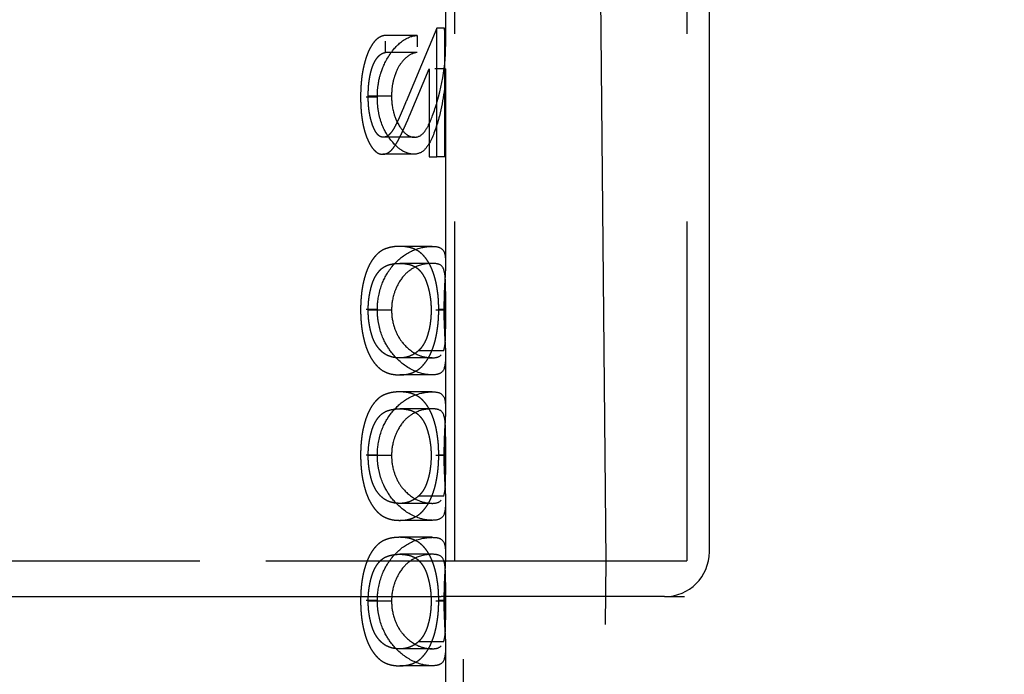
# Model space of a CAD drawing. Units: millimetres. Extents: x 63 to 4291, y 73 to 3057.
# Drawn here: x 1098 to 1109, y 1305 to 1312 of the extents above; entities that cross this region are included whole.
import ezdxf

# ---------------------------------------------------------------- set-up
doc = ezdxf.new("R2010")
doc.units = ezdxf.units.MM
doc.header["$LTSCALE"] = 2
doc.header["$PDSIZE"] = -1
doc.linetypes.add('Dashed', pattern=[5.7, 4.56, -1.14])
doc.layers.add('Dimensions', color=7, linetype='Continuous')
doc.layers.add('Hidden (ISO)', color=7, linetype='Dashed')
doc.styles.get("Standard").update_dxf_attribs({"font": 'romans.shx', "width": 0.8})
doc.dimstyles.new('SLDDIMSTYLE2', dxfattribs={"dimscale": 10, "dimtxt": 2.5, "dimasz": 3.302, "dimexe": 1, "dimexo": 1, "dimgap": 0.926042, "dimtad": 1, "dimdec": 0, "dimrnd": 1e-09, "dimzin": 12, "dimdsep": 46, "dimtxsty": 'Standard', "dimcen": 2, "dimadec": 0, "dimazin": 3, "dimtfac": 1, "dimtdec": 0, "dimtmove": 0, "dimatfit": 0, "dimfxl": 1, "dimfrac": 2, "dimtolj": 1, "dimtzin": 12, "dimarcsym": 0})

# ---------------------------------------------------------------- blocks, each defined once
blk = doc.blocks.new('LD 245 00-IP66_Sheet_VIEW1')
at = {"layer": 'Hidden (ISO)', "ltscale": 0.921053}
for p, q in [((202.4, -181.73), (202.4, 181.67)), ((201.245, -181.83), (201.034, -159.52)), ((199.55, -167.53), (199.55, -181.83)), ((202.15, -167.53), (202.15, -181.83)), ((199.45, -175.433), (199.45, -176.071)), ((199.132, -175.949), (198.777, -175.949)), ((199.352, -175.867), (199.008, -176.688)), ((199.352, -177.306), (199.352, -175.867)), ((199.438, -175.867), (199.438, -177.306)), ((199.132, -176.139), (198.777, -176.139)), ((199.045, -176.85), (199.267, -176.321)), ((199.267, -176.321), (199.267, -177.306)), ((199.45, -177.306), (199.45, -176.321)), ((199.45, -176.321), (199.45, -178.502)), ((198.846, -176.629), (198.585, -176.629)), ((199.102, -177.089), (198.753, -177.089)), ((199.093, -177.279), (198.747, -177.279)), ((199.301, -178.31), (198.937, -178.31)), ((199.301, -178.5), (198.937, -178.5)), ((199.45, -178.815), (199.45, -179.234)), ((198.846, -179.024), (198.585, -179.024)), ((199.428, -179.478), (199.146, -179.478)), ((199.301, -179.558), (198.937, -179.558)), ((199.45, -179.541), (199.45, -180.131)), ((199.301, -179.748), (198.937, -179.748)), ((199.301, -179.938), (198.937, -179.938)), ((199.301, -180.128), (198.937, -180.128)), ((199.45, -180.443), (199.45, -180.863)), ((198.846, -180.652), (198.585, -180.652)), ((199.428, -181.106), (199.146, -181.106)), ((199.301, -181.186), (198.937, -181.186)), ((199.45, -181.17), (199.45, -181.759)), ((199.301, -181.376), (198.937, -181.376)), ((199.301, -181.566), (198.937, -181.566)), ((199.301, -181.756), (198.937, -181.756)), ((188.302, -181.83), (197.439, -181.83)), ((197.439, -181.83), (202.15, -181.83)), ((200.84, -224.539), (201.245, -181.83)), ((199.45, -182.072), (199.45, -182.491)), ((192.483, -182.23), (199.401, -182.23)), ((201.9, -182.23), (199.401, -182.23)), ((199.65, -201.83), (199.65, -182.23)), ((201.9, -182.23), (202.123, -182.23)), ((198.846, -182.28), (198.585, -182.28)), ((199.428, -182.734), (199.146, -182.734)), ((199.45, -182.798), (199.45, -184.198)), ((199.301, -182.814), (198.937, -182.814)), ((199.301, -183.004), (198.937, -183.004))]:
    blk.add_line(p, q, dxfattribs=at)
at = {"layer": 'Hidden (ISO)', "ltscale": 0.013886}
for p, q in [((198.777, -176.139), (198.777, -175.949)), ((199.132, -175.949), (199.132, -176.139))]:
    blk.add_line(p, q, dxfattribs=at)
at = {"layer": 'Hidden (ISO)', "ltscale": 0.006263}
for p, q in [((199.438, -175.867), (199.352, -175.867)), ((199.438, -177.306), (199.352, -177.306))]:
    blk.add_line(p, q, dxfattribs=at)
at = {"layer": 'Hidden (ISO)', "ltscale": 0.013355}
blk.add_line((199.45, -176.321), (199.267, -176.321), dxfattribs=at)
at = {"layer": 'Hidden (ISO)', "ltscale": 0.013696}
for p, q in [((198.687, -176.639), (198.499, -176.639)), ((198.687, -179.017), (198.499, -179.017)), ((198.687, -180.646), (198.499, -180.646)), ((198.687, -182.274), (198.499, -182.274))]:
    blk.add_line(p, q, dxfattribs=at)
at = {"layer": 'Hidden (ISO)', "ltscale": 0.006235}
blk.add_line((199.267, -177.306), (199.352, -177.306), dxfattribs=at)
at = {"layer": 'Hidden (ISO)', "ltscale": 0.000856574}
blk.add_line((199.45, -177.306), (199.438, -177.306), dxfattribs=at)
at = {"layer": 'Hidden (ISO)', "ltscale": 0.011743}
for p, q in [((199.449, -179.024), (199.288, -179.024)), ((199.449, -180.652), (199.288, -180.652)), ((199.449, -182.28), (199.288, -182.28))]:
    blk.add_line(p, q, dxfattribs=at)
at = {"layer": 'Hidden (ISO)', "ltscale": 0.004207}
for p, q in [((199.431, -179.017), (199.374, -179.017)), ((199.431, -180.646), (199.374, -180.646)), ((199.431, -182.274), (199.374, -182.274))]:
    blk.add_line(p, q, dxfattribs=at)
at = {"layer": 'Hidden (ISO)', "ltscale": 0.921053}
blk.add_arc((201.9, -181.73), 0.5, 270, 360, dxfattribs=at)
blk.add_ellipse((196.95, -176.992), major_axis=(-2.184, -1.852), ratio=0.656667, start_param=2.359628, end_param=2.730321, dxfattribs=at)
at = {"layer": 'Hidden (ISO)', "ltscale": 0.921053, "extrusion": (0, 0, -1)}
blk.add_ellipse((196.95, -177.242), major_axis=(-2.184, -1.852), ratio=0.656656, start_param=3.649339, end_param=3.88554, dxfattribs=at)
at = {"layer": 'Hidden (ISO)', "ltscale": 0.921053}
for points, knots in [([(198.777, -175.949), (198.767, -175.95), (198.747, -175.953), (198.719, -175.964), (198.692, -175.98), (198.666, -176.003), (198.642, -176.032), (198.619, -176.066), (198.597, -176.107), (198.577, -176.153), (198.559, -176.203), (198.543, -176.257), (198.53, -176.314), (198.518, -176.373), (198.51, -176.436), (198.504, -176.501), (198.5, -176.569), (198.5, -176.616), (198.499, -176.639)], [0, 0, 0, 0, 0.068791, 0.135103, 0.198979, 0.261904, 0.323495, 0.385195, 0.446969, 0.509765, 0.572251, 0.633405, 0.693251, 0.752583, 0.812579, 0.873275, 0.93555, 1, 1, 1, 1]), ([(198.687, -176.639), (198.688, -176.595), (198.688, -176.55), (198.71, -176.417), (198.727, -176.366), (198.752, -176.295), (198.783, -176.223), (198.869, -176.103), (198.917, -176.045), (199.052, -175.955), (199.102, -175.952), (199.132, -175.949)], [-0.0780462, -0.0780462, -0.0780462, -0.0780462, -0.07161621, -0.07161621, -0.06404027, -0.06404027, -0.03412208, -0.03412208, -0.01791826, -0.01791826, 0, 0, 0, 0]), ([(198.585, -176.629), (198.585, -176.613), (198.585, -176.58), (198.588, -176.533), (198.591, -176.487), (198.597, -176.444), (198.604, -176.402), (198.613, -176.363), (198.623, -176.326), (198.635, -176.291), (198.648, -176.26), (198.663, -176.231), (198.679, -176.207), (198.696, -176.185), (198.714, -176.168), (198.734, -176.155), (198.755, -176.144), (198.769, -176.141), (198.777, -176.139)], [0, 0, 0, 0, 0.06443, 0.12653, 0.186744, 0.245898, 0.304053, 0.362196, 0.420655, 0.480331, 0.540663, 0.600744, 0.661982, 0.72448, 0.789067, 0.856333, 0.926362, 1, 1, 1, 1]), ([(199.132, -176.139), (199.097, -176.145), (199.061, -176.157), (199.003, -176.201), (198.97, -176.23), (198.915, -176.314), (198.892, -176.358), (198.863, -176.459), (198.857, -176.487), (198.847, -176.567), (198.846, -176.603), (198.846, -176.629)], [-0.067407, -0.067407, -0.067407, -0.067407, -0.04156305, -0.04156305, -0.02551629, -0.02551629, -0.01443983, -0.01443983, -0.008029, -0.008029, 0, 0, 0, 0]), ([(198.753, -177.089), (198.748, -177.088), (198.736, -177.087), (198.72, -177.081), (198.704, -177.071), (198.689, -177.056), (198.674, -177.037), (198.66, -177.014), (198.647, -176.987), (198.634, -176.956), (198.623, -176.922), (198.613, -176.886), (198.604, -176.848), (198.597, -176.808), (198.591, -176.766), (198.588, -176.722), (198.585, -176.676), (198.585, -176.645), (198.585, -176.629)], [0, 0, 0, 0, 0.061965, 0.122122, 0.180988, 0.239933, 0.299906, 0.359989, 0.421776, 0.486576, 0.551535, 0.615018, 0.677259, 0.73973, 0.80305, 0.866495, 0.931973, 1, 1, 1, 1]), ([(198.846, -176.629), (198.846, -176.667), (198.847, -176.729), (198.874, -176.834), (198.891, -176.89), (198.959, -177.007), (198.989, -177.037), (199.024, -177.065), (199.04, -177.074), (199.075, -177.087), (199.088, -177.088), (199.102, -177.089)], [-0.05148952, -0.05148952, -0.05148952, -0.05148952, -0.03082816, -0.03082816, -0.02241962, -0.02241962, -0.01432026, -0.01432026, -0.00800243, -0.00800243, 0, 0, 0, 0]), ([(198.499, -176.639), (198.5, -176.662), (198.5, -176.708), (198.504, -176.775), (198.509, -176.838), (198.518, -176.898), (198.528, -176.954), (198.541, -177.007), (198.555, -177.057), (198.573, -177.102), (198.591, -177.144), (198.611, -177.179), (198.632, -177.21), (198.653, -177.235), (198.675, -177.254), (198.698, -177.269), (198.722, -177.277), (198.738, -177.278), (198.747, -177.279)], [0, 0, 0, 0, 0.06948, 0.136525, 0.200801, 0.263983, 0.325711, 0.387271, 0.449493, 0.512955, 0.576266, 0.637575, 0.697901, 0.757558, 0.816588, 0.876646, 0.937286, 1, 1, 1, 1]), ([(199.093, -177.279), (199.052, -177.276), (199.005, -177.266), (198.919, -177.208), (198.873, -177.168), (198.796, -177.062), (198.758, -177.004), (198.709, -176.856), (198.701, -176.811), (198.688, -176.722), (198.688, -176.681), (198.687, -176.639)], [-0.1027778, -0.1027778, -0.1027778, -0.1027778, -0.0584978, -0.0584978, -0.0314956, -0.0314956, -0.019413, -0.019413, -0.0125593, -0.0125593, 0, 0, 0, 0]), ([(199.008, -176.688), (199, -176.708), (198.984, -176.747), (198.961, -176.801), (198.94, -176.85), (198.92, -176.893), (198.902, -176.931), (198.886, -176.964), (198.871, -176.991), (198.854, -177.019), (198.833, -177.047), (198.807, -177.071), (198.78, -177.086), (198.762, -177.088), (198.753, -177.089)], [0, 0, 0, 0, 0.110803, 0.212829, 0.306101, 0.390647, 0.466924, 0.534481, 0.593587, 0.644557, 0.7362, 0.825024, 0.911986, 1, 1, 1, 1]), ([(199.102, -177.089), (199.122, -177.087), (199.154, -177.086), (199.221, -177.024), (199.242, -176.987), (199.286, -176.898), (199.323, -176.805), (199.357, -176.688)], [-0.1394641, -0.1394641, -0.1394641, -0.1394641, -0.0889294, -0.0889294, -0.0508316, -0.0508316, 0, 0, 0, 0]), ([(198.747, -177.279), (198.758, -177.278), (198.781, -177.276), (198.815, -177.258), (198.848, -177.231), (198.874, -177.198), (198.895, -177.165), (198.913, -177.136), (198.931, -177.101), (198.952, -177.061), (198.973, -177.015), (198.996, -176.965), (199.02, -176.91), (199.037, -176.871), (199.045, -176.85)], [0, 0, 0, 0, 0.098701, 0.195671, 0.29242, 0.391339, 0.444459, 0.504225, 0.570348, 0.642914, 0.72229, 0.807923, 0.90047, 1, 1, 1, 1]), ([(199.381, -176.85), (199.353, -176.959), (199.317, -177.063), (199.245, -177.199), (199.219, -177.226), (199.157, -177.274), (199.119, -177.277), (199.093, -177.279)], [-0.03303986, -0.03303986, -0.03303986, -0.03303986, -0.02313028, -0.02313028, -0.0151996, -0.0151996, 0, 0, 0, 0]), ([(198.937, -178.31), (198.924, -178.31), (198.898, -178.31), (198.86, -178.315), (198.825, -178.322), (198.792, -178.332), (198.761, -178.343), (198.732, -178.359), (198.706, -178.377), (198.683, -178.398), (198.661, -178.422), (198.64, -178.447), (198.621, -178.476), (198.603, -178.506), (198.587, -178.539), (198.572, -178.574), (198.558, -178.612), (198.546, -178.651), (198.535, -178.693), (198.525, -178.736), (198.517, -178.78), (198.511, -178.825), (198.506, -178.872), (198.502, -178.919), (198.5, -178.968), (198.5, -179.001), (198.499, -179.017)], [0, 0, 0, 0, 0.06859, 0.133236, 0.194298, 0.251261, 0.304491, 0.354209, 0.400451, 0.443378, 0.483979, 0.523213, 0.561001, 0.597856, 0.633471, 0.668265, 0.702638, 0.736825, 0.77043, 0.803572, 0.835925, 0.86847, 0.900854, 0.933471, 0.96626, 1, 1, 1, 1]), ([(198.687, -179.017), (198.687, -178.977), (198.688, -178.905), (198.74, -178.715), (198.773, -178.651), (198.853, -178.525), (198.908, -178.471), (199.014, -178.387), (199.087, -178.347), (199.23, -178.312), (199.271, -178.31), (199.301, -178.31)], [-0.1454239, -0.1454239, -0.1454239, -0.1454239, -0.1220447, -0.1220447, -0.0999675, -0.0999675, -0.0674343, -0.0674343, -0.0266787, -0.0266787, 0, 0, 0, 0]), ([(199.374, -179.017), (199.374, -179.001), (199.373, -178.968), (199.371, -178.919), (199.368, -178.872), (199.362, -178.826), (199.356, -178.78), (199.348, -178.737), (199.339, -178.694), (199.328, -178.653), (199.316, -178.614), (199.302, -178.576), (199.287, -178.541), (199.271, -178.509), (199.253, -178.478), (199.234, -178.45), (199.213, -178.423), (199.191, -178.399), (199.167, -178.378), (199.141, -178.359), (199.112, -178.345), (199.082, -178.332), (199.049, -178.322), (199.013, -178.315), (198.976, -178.31), (198.95, -178.31), (198.937, -178.31)], [0, 0, 0, 0, 0.033789, 0.066625, 0.099289, 0.131367, 0.163592, 0.196113, 0.228912, 0.26217, 0.296004, 0.330232, 0.365076, 0.400968, 0.437877, 0.475966, 0.51564, 0.556675, 0.600028, 0.64669, 0.696419, 0.749772, 0.80685, 0.86743, 0.931884, 1, 1, 1, 1]), ([(199.301, -178.31), (199.331, -178.31), (199.362, -178.312), (199.441, -178.351), (199.444, -178.412), (199.451, -178.475), (199.45, -178.525), (199.445, -178.645), (199.44, -178.719), (199.435, -178.817), (199.434, -178.862), (199.432, -178.948), (199.431, -178.986), (199.431, -179.017)], [-0.03410102, -0.03410102, -0.03410102, -0.03410102, -0.03231045, -0.03231045, -0.02864759, -0.02864759, -0.02244312, -0.02244312, -0.01536553, -0.01536553, -0.00929992, -0.00929992, 0, 0, 0, 0]), ([(198.585, -179.024), (198.585, -179), (198.586, -178.954), (198.593, -178.884), (198.605, -178.818), (198.618, -178.765), (198.63, -178.725), (198.641, -178.696), (198.653, -178.669), (198.666, -178.645), (198.68, -178.622), (198.695, -178.601), (198.711, -178.582), (198.728, -178.564), (198.747, -178.549), (198.768, -178.536), (198.791, -178.524), (198.816, -178.516), (198.843, -178.508), (198.872, -178.504), (198.904, -178.5), (198.925, -178.5), (198.937, -178.5)], [0, 0, 0, 0, 0.060377, 0.120865, 0.182579, 0.247626, 0.281336, 0.315119, 0.349457, 0.384606, 0.421016, 0.458237, 0.496894, 0.537315, 0.58021, 0.627167, 0.678438, 0.734024, 0.793778, 0.857736, 0.926709, 1, 1, 1, 1]), ([(199.301, -178.5), (199.271, -178.5), (199.236, -178.503), (199.119, -178.529), (199.065, -178.566), (199.007, -178.61), (198.971, -178.646), (198.904, -178.754), (198.885, -178.802), (198.849, -178.92), (198.847, -178.977), (198.846, -179.024)], [-0.03776584, -0.03776584, -0.03776584, -0.03776584, -0.03546694, -0.03546694, -0.03092992, -0.03092992, -0.02214882, -0.02214882, -0.01418422, -0.01418422, 0, 0, 0, 0]), ([(198.937, -178.5), (198.948, -178.5), (198.969, -178.5), (199.001, -178.504), (199.03, -178.509), (199.057, -178.515), (199.082, -178.525), (199.105, -178.535), (199.126, -178.548), (199.145, -178.564), (199.162, -178.581), (199.178, -178.6), (199.193, -178.621), (199.207, -178.644), (199.22, -178.669), (199.232, -178.696), (199.242, -178.725), (199.255, -178.765), (199.268, -178.818), (199.28, -178.885), (199.287, -178.954), (199.288, -179.001), (199.288, -179.024)], [0, 0, 0, 0, 0.072955, 0.141591, 0.205573, 0.265315, 0.320613, 0.371477, 0.418453, 0.461364, 0.501801, 0.540474, 0.577852, 0.614276, 0.64966, 0.684283, 0.718344, 0.752068, 0.817643, 0.879716, 0.939962, 1, 1, 1, 1]), ([(199.449, -179.024), (199.449, -178.987), (199.449, -178.958), (199.45, -178.895), (199.45, -178.863), (199.45, -178.77), (199.449, -178.723), (199.447, -178.665), (199.445, -178.622), (199.426, -178.554), (199.415, -178.525), (199.362, -178.506), (199.339, -178.5), (199.301, -178.5)], [-0.5975109, -0.5975109, -0.5975109, -0.5975109, -0.4830201, -0.4830201, -0.4040768, -0.4040768, -0.2600865, -0.2600865, -0.1268627, -0.1268627, -0.0333089, -0.0333089, 0, 0, 0, 0]), ([(198.499, -179.017), (198.5, -179.034), (198.5, -179.068), (198.502, -179.117), (198.506, -179.166), (198.511, -179.213), (198.517, -179.259), (198.526, -179.303), (198.535, -179.347), (198.546, -179.389), (198.558, -179.43), (198.572, -179.468), (198.588, -179.504), (198.604, -179.538), (198.623, -179.57), (198.642, -179.6), (198.664, -179.627), (198.686, -179.652), (198.711, -179.675), (198.737, -179.695), (198.766, -179.711), (198.796, -179.725), (198.828, -179.735), (198.863, -179.743), (198.899, -179.747), (198.924, -179.748), (198.937, -179.748)], [0, 0, 0, 0, 0.033788, 0.067226, 0.099841, 0.132545, 0.16513, 0.198011, 0.23128, 0.265044, 0.299216, 0.334359, 0.369695, 0.406258, 0.443804, 0.482982, 0.523085, 0.565267, 0.609343, 0.656393, 0.705887, 0.758326, 0.813833, 0.872795, 0.934723, 1, 1, 1, 1]), ([(198.937, -179.558), (198.927, -179.558), (198.907, -179.557), (198.878, -179.555), (198.851, -179.548), (198.825, -179.541), (198.801, -179.531), (198.778, -179.519), (198.756, -179.504), (198.736, -179.488), (198.717, -179.469), (198.699, -179.448), (198.683, -179.427), (198.668, -179.403), (198.654, -179.377), (198.642, -179.35), (198.63, -179.321), (198.618, -179.28), (198.605, -179.228), (198.593, -179.162), (198.586, -179.093), (198.585, -179.047), (198.585, -179.024)], [0, 0, 0, 0, 0.065674, 0.128473, 0.188155, 0.24508, 0.299416, 0.350785, 0.399899, 0.446624, 0.491202, 0.533319, 0.573791, 0.612461, 0.649528, 0.685459, 0.720284, 0.754012, 0.819093, 0.880506, 0.940318, 1, 1, 1, 1]), ([(199.301, -179.748), (199.273, -179.747), (199.232, -179.746), (199.089, -179.706), (199.014, -179.66), (198.882, -179.549), (198.836, -179.488), (198.776, -179.393), (198.739, -179.325), (198.701, -179.178), (198.695, -179.139), (198.687, -179.076), (198.687, -179.046), (198.687, -179.017)], [-0.02368104, -0.02368104, -0.02368104, -0.02368104, -0.02141223, -0.02141223, -0.01811072, -0.01811072, -0.01412356, -0.01412356, -0.01038161, -0.01038161, -0.00842634, -0.00842634, 0, 0, 0, 0]), ([(198.846, -179.024), (198.847, -179.07), (198.849, -179.126), (198.886, -179.246), (198.902, -179.289), (198.952, -179.367), (198.988, -179.418), (199.108, -179.513), (199.161, -179.533), (199.23, -179.552), (199.266, -179.557), (199.301, -179.558)], [-0.2531935, -0.2531935, -0.2531935, -0.2531935, -0.1540012, -0.1540012, -0.0939296, -0.0939296, -0.0630799, -0.0630799, -0.0303729, -0.0303729, 0, 0, 0, 0]), ([(198.937, -179.748), (198.95, -179.748), (198.974, -179.747), (199.011, -179.743), (199.045, -179.735), (199.077, -179.725), (199.107, -179.712), (199.136, -179.695), (199.162, -179.676), (199.186, -179.654), (199.209, -179.628), (199.23, -179.601), (199.25, -179.572), (199.268, -179.54), (199.285, -179.506), (199.3, -179.47), (199.314, -179.431), (199.327, -179.39), (199.338, -179.348), (199.347, -179.304), (199.355, -179.259), (199.362, -179.213), (199.367, -179.166), (199.371, -179.117), (199.373, -179.068), (199.374, -179.034), (199.374, -179.017)], [0, 0, 0, 0, 0.065069, 0.127067, 0.185532, 0.240785, 0.293004, 0.342556, 0.388955, 0.432815, 0.474671, 0.514821, 0.553655, 0.591479, 0.627861, 0.663639, 0.698823, 0.733433, 0.76763, 0.801074, 0.83425, 0.86697, 0.899712, 0.932696, 0.966173, 1, 1, 1, 1]), ([(199.288, -179.024), (199.288, -179.047), (199.287, -179.094), (199.28, -179.163), (199.269, -179.229), (199.256, -179.281), (199.243, -179.321), (199.233, -179.349), (199.221, -179.375), (199.208, -179.4), (199.194, -179.422), (199.179, -179.443), (199.163, -179.462), (199.151, -179.472), (199.146, -179.478)], [0, 0, 0, 0, 0.112802, 0.225203, 0.339663, 0.459731, 0.521784, 0.583969, 0.64821, 0.71391, 0.781027, 0.851466, 0.924059, 1, 1, 1, 1]), ([(199.431, -179.017), (199.431, -179.046), (199.431, -179.08), (199.433, -179.16), (199.435, -179.201), (199.439, -179.304), (199.444, -179.376), (199.451, -179.536), (199.449, -179.584), (199.439, -179.686), (199.418, -179.716), (199.361, -179.745), (199.33, -179.747), (199.301, -179.748)], [-0.1006495, -0.1006495, -0.1006495, -0.1006495, -0.0832474, -0.0832474, -0.0742615, -0.0742615, -0.0650661, -0.0650661, -0.0551745, -0.0551745, -0.0255975, -0.0255975, 0, 0, 0, 0]), ([(199.428, -179.478), (199.437, -179.454), (199.444, -179.424), (199.448, -179.354), (199.449, -179.337), (199.45, -179.286), (199.45, -179.241), (199.449, -179.116), (199.449, -179.067), (199.449, -179.024)], [-0.07580337, -0.07580337, -0.07580337, -0.07580337, -0.03422368, -0.03422368, -0.02422221, -0.02422221, -0.01289521, -0.01289521, 0, 0, 0, 0]), ([(199.146, -179.478), (199.138, -179.484), (199.123, -179.497), (199.1, -179.514), (199.075, -179.527), (199.05, -179.539), (199.023, -179.547), (198.995, -179.554), (198.966, -179.557), (198.947, -179.558), (198.937, -179.558)], [0, 0, 0, 0, 0.110588, 0.224542, 0.342503, 0.464324, 0.590756, 0.722227, 0.858843, 1, 1, 1, 1]), ([(198.937, -179.938), (198.924, -179.938), (198.898, -179.939), (198.86, -179.943), (198.825, -179.95), (198.792, -179.96), (198.761, -179.972), (198.732, -179.987), (198.706, -180.005), (198.683, -180.026), (198.661, -180.05), (198.64, -180.076), (198.621, -180.104), (198.603, -180.135), (198.587, -180.167), (198.572, -180.202), (198.558, -180.24), (198.546, -180.279), (198.535, -180.321), (198.525, -180.364), (198.517, -180.408), (198.511, -180.453), (198.506, -180.5), (198.502, -180.547), (198.5, -180.596), (198.5, -180.629), (198.499, -180.646)], [0, 0, 0, 0, 0.06859, 0.133236, 0.194298, 0.251261, 0.304491, 0.354209, 0.400451, 0.443378, 0.483979, 0.523213, 0.561001, 0.597856, 0.633471, 0.668265, 0.702638, 0.736825, 0.77043, 0.803572, 0.835925, 0.86847, 0.900854, 0.933471, 0.96626, 1, 1, 1, 1]), ([(198.687, -180.646), (198.687, -180.605), (198.688, -180.533), (198.74, -180.343), (198.773, -180.279), (198.853, -180.154), (198.908, -180.099), (199.014, -180.015), (199.087, -179.975), (199.23, -179.94), (199.271, -179.938), (199.301, -179.938)], [-0.1454239, -0.1454239, -0.1454239, -0.1454239, -0.1220447, -0.1220447, -0.0999675, -0.0999675, -0.0674343, -0.0674343, -0.0266787, -0.0266787, 0, 0, 0, 0]), ([(199.374, -180.646), (199.374, -180.629), (199.373, -180.596), (199.371, -180.547), (199.368, -180.5), (199.362, -180.454), (199.356, -180.409), (199.348, -180.365), (199.339, -180.322), (199.328, -180.281), (199.316, -180.242), (199.302, -180.204), (199.287, -180.169), (199.271, -180.137), (199.253, -180.106), (199.234, -180.078), (199.213, -180.052), (199.191, -180.028), (199.167, -180.006), (199.141, -179.988), (199.112, -179.973), (199.082, -179.96), (199.049, -179.95), (199.013, -179.943), (198.976, -179.939), (198.95, -179.938), (198.937, -179.938)], [0, 0, 0, 0, 0.033789, 0.066625, 0.099289, 0.131367, 0.163592, 0.196113, 0.228912, 0.26217, 0.296004, 0.330232, 0.365076, 0.400968, 0.437877, 0.475966, 0.51564, 0.556675, 0.600028, 0.64669, 0.696419, 0.749772, 0.80685, 0.86743, 0.931884, 1, 1, 1, 1]), ([(199.301, -179.938), (199.331, -179.938), (199.362, -179.94), (199.441, -179.979), (199.444, -180.04), (199.451, -180.104), (199.45, -180.154), (199.445, -180.273), (199.44, -180.348), (199.435, -180.445), (199.434, -180.49), (199.432, -180.576), (199.431, -180.615), (199.431, -180.646)], [-0.03410102, -0.03410102, -0.03410102, -0.03410102, -0.03231045, -0.03231045, -0.02864759, -0.02864759, -0.02244312, -0.02244312, -0.01536553, -0.01536553, -0.00929992, -0.00929992, 0, 0, 0, 0]), ([(198.585, -180.652), (198.585, -180.629), (198.586, -180.582), (198.593, -180.513), (198.605, -180.446), (198.618, -180.393), (198.63, -180.353), (198.641, -180.325), (198.653, -180.298), (198.666, -180.273), (198.68, -180.25), (198.695, -180.229), (198.711, -180.21), (198.728, -180.192), (198.747, -180.177), (198.768, -180.164), (198.791, -180.152), (198.816, -180.144), (198.843, -180.137), (198.872, -180.132), (198.904, -180.128), (198.925, -180.128), (198.937, -180.128)], [0, 0, 0, 0, 0.060377, 0.120865, 0.182579, 0.247626, 0.281336, 0.315119, 0.349457, 0.384606, 0.421016, 0.458237, 0.496894, 0.537315, 0.58021, 0.627167, 0.678438, 0.734024, 0.793778, 0.857736, 0.926709, 1, 1, 1, 1]), ([(199.301, -180.128), (199.271, -180.128), (199.236, -180.131), (199.119, -180.158), (199.065, -180.194), (199.007, -180.238), (198.971, -180.274), (198.904, -180.383), (198.885, -180.43), (198.849, -180.548), (198.847, -180.605), (198.846, -180.652)], [-0.03776584, -0.03776584, -0.03776584, -0.03776584, -0.03546694, -0.03546694, -0.03092992, -0.03092992, -0.02214882, -0.02214882, -0.01418422, -0.01418422, 0, 0, 0, 0]), ([(198.937, -180.128), (198.948, -180.128), (198.969, -180.128), (199.001, -180.132), (199.03, -180.137), (199.057, -180.143), (199.082, -180.153), (199.105, -180.164), (199.126, -180.177), (199.145, -180.192), (199.162, -180.21), (199.178, -180.229), (199.193, -180.249), (199.207, -180.272), (199.22, -180.297), (199.232, -180.324), (199.242, -180.353), (199.255, -180.393), (199.268, -180.446), (199.28, -180.513), (199.287, -180.582), (199.288, -180.629), (199.288, -180.652)], [0, 0, 0, 0, 0.072955, 0.141591, 0.205573, 0.265315, 0.320613, 0.371477, 0.418453, 0.461364, 0.501801, 0.540474, 0.577852, 0.614276, 0.64966, 0.684283, 0.718344, 0.752068, 0.817643, 0.879716, 0.939962, 1, 1, 1, 1]), ([(199.449, -180.652), (199.449, -180.615), (199.449, -180.587), (199.45, -180.523), (199.45, -180.492), (199.45, -180.398), (199.449, -180.351), (199.447, -180.293), (199.445, -180.25), (199.426, -180.182), (199.415, -180.153), (199.362, -180.134), (199.339, -180.128), (199.301, -180.128)], [-0.5975109, -0.5975109, -0.5975109, -0.5975109, -0.4830201, -0.4830201, -0.4040768, -0.4040768, -0.2600865, -0.2600865, -0.1268627, -0.1268627, -0.0333089, -0.0333089, 0, 0, 0, 0]), ([(198.499, -180.646), (198.5, -180.662), (198.5, -180.696), (198.502, -180.745), (198.506, -180.794), (198.511, -180.841), (198.517, -180.887), (198.526, -180.931), (198.535, -180.975), (198.546, -181.017), (198.558, -181.058), (198.572, -181.096), (198.588, -181.133), (198.604, -181.166), (198.623, -181.198), (198.642, -181.228), (198.664, -181.255), (198.686, -181.281), (198.711, -181.303), (198.737, -181.323), (198.766, -181.339), (198.796, -181.353), (198.828, -181.363), (198.863, -181.371), (198.899, -181.375), (198.924, -181.376), (198.937, -181.376)], [0, 0, 0, 0, 0.033788, 0.067226, 0.099841, 0.132545, 0.16513, 0.198011, 0.23128, 0.265044, 0.299216, 0.334359, 0.369695, 0.406258, 0.443804, 0.482982, 0.523085, 0.565267, 0.609343, 0.656393, 0.705887, 0.758326, 0.813833, 0.872795, 0.934723, 1, 1, 1, 1]), ([(198.937, -181.186), (198.927, -181.186), (198.907, -181.185), (198.878, -181.183), (198.851, -181.176), (198.825, -181.169), (198.801, -181.159), (198.778, -181.147), (198.756, -181.132), (198.736, -181.116), (198.717, -181.097), (198.699, -181.077), (198.683, -181.055), (198.668, -181.031), (198.654, -181.006), (198.642, -180.978), (198.63, -180.949), (198.618, -180.909), (198.605, -180.856), (198.593, -180.79), (198.586, -180.721), (198.585, -180.675), (198.585, -180.652)], [0, 0, 0, 0, 0.065674, 0.128473, 0.188155, 0.24508, 0.299416, 0.350785, 0.399899, 0.446624, 0.491202, 0.533319, 0.573791, 0.612461, 0.649528, 0.685459, 0.720284, 0.754012, 0.819093, 0.880506, 0.940318, 1, 1, 1, 1]), ([(199.301, -181.376), (199.273, -181.375), (199.232, -181.374), (199.089, -181.334), (199.014, -181.288), (198.882, -181.177), (198.836, -181.117), (198.776, -181.021), (198.739, -180.953), (198.701, -180.806), (198.695, -180.767), (198.687, -180.704), (198.687, -180.674), (198.687, -180.646)], [-0.02368104, -0.02368104, -0.02368104, -0.02368104, -0.02141223, -0.02141223, -0.01811072, -0.01811072, -0.01412356, -0.01412356, -0.01038161, -0.01038161, -0.00842634, -0.00842634, 0, 0, 0, 0]), ([(198.846, -180.652), (198.847, -180.698), (198.849, -180.754), (198.886, -180.875), (198.902, -180.918), (198.952, -180.995), (198.988, -181.046), (199.108, -181.141), (199.161, -181.161), (199.23, -181.18), (199.266, -181.185), (199.301, -181.186)], [-0.2531935, -0.2531935, -0.2531935, -0.2531935, -0.1540012, -0.1540012, -0.0939296, -0.0939296, -0.0630799, -0.0630799, -0.0303729, -0.0303729, 0, 0, 0, 0]), ([(198.937, -181.376), (198.95, -181.376), (198.974, -181.375), (199.011, -181.371), (199.045, -181.363), (199.077, -181.353), (199.107, -181.34), (199.136, -181.323), (199.162, -181.305), (199.186, -181.282), (199.209, -181.257), (199.23, -181.229), (199.25, -181.2), (199.268, -181.169), (199.285, -181.134), (199.3, -181.098), (199.314, -181.059), (199.327, -181.018), (199.338, -180.976), (199.347, -180.932), (199.355, -180.887), (199.362, -180.841), (199.367, -180.794), (199.371, -180.746), (199.373, -180.696), (199.374, -180.662), (199.374, -180.646)], [0, 0, 0, 0, 0.065069, 0.127067, 0.185532, 0.240785, 0.293004, 0.342556, 0.388955, 0.432815, 0.474671, 0.514821, 0.553655, 0.591479, 0.627861, 0.663639, 0.698823, 0.733433, 0.76763, 0.801074, 0.83425, 0.86697, 0.899712, 0.932696, 0.966173, 1, 1, 1, 1]), ([(199.288, -180.652), (199.288, -180.675), (199.287, -180.722), (199.28, -180.791), (199.269, -180.857), (199.256, -180.909), (199.243, -180.949), (199.233, -180.977), (199.221, -181.003), (199.208, -181.028), (199.194, -181.051), (199.179, -181.071), (199.163, -181.09), (199.151, -181.101), (199.146, -181.106)], [0, 0, 0, 0, 0.112802, 0.225203, 0.339663, 0.459731, 0.521784, 0.583969, 0.64821, 0.71391, 0.781027, 0.851466, 0.924059, 1, 1, 1, 1]), ([(199.431, -180.646), (199.431, -180.674), (199.431, -180.709), (199.433, -180.788), (199.435, -180.83), (199.439, -180.932), (199.444, -181.005), (199.451, -181.164), (199.449, -181.212), (199.439, -181.314), (199.418, -181.344), (199.361, -181.373), (199.33, -181.375), (199.301, -181.376)], [-0.1006495, -0.1006495, -0.1006495, -0.1006495, -0.0832474, -0.0832474, -0.0742615, -0.0742615, -0.0650661, -0.0650661, -0.0551745, -0.0551745, -0.0255975, -0.0255975, 0, 0, 0, 0]), ([(199.428, -181.106), (199.437, -181.082), (199.444, -181.052), (199.448, -180.982), (199.449, -180.965), (199.45, -180.914), (199.45, -180.87), (199.449, -180.744), (199.449, -180.695), (199.449, -180.652)], [-0.07580337, -0.07580337, -0.07580337, -0.07580337, -0.03422368, -0.03422368, -0.02422221, -0.02422221, -0.01289521, -0.01289521, 0, 0, 0, 0]), ([(199.146, -181.106), (199.138, -181.113), (199.123, -181.125), (199.1, -181.142), (199.075, -181.155), (199.05, -181.167), (199.023, -181.175), (198.995, -181.182), (198.966, -181.186), (198.947, -181.186), (198.937, -181.186)], [0, 0, 0, 0, 0.110588, 0.224542, 0.342503, 0.464324, 0.590756, 0.722227, 0.858843, 1, 1, 1, 1]), ([(198.937, -181.566), (198.924, -181.566), (198.898, -181.567), (198.86, -181.571), (198.825, -181.578), (198.792, -181.588), (198.761, -181.6), (198.732, -181.616), (198.706, -181.634), (198.683, -181.655), (198.661, -181.678), (198.64, -181.704), (198.621, -181.733), (198.603, -181.763), (198.587, -181.796), (198.572, -181.831), (198.558, -181.868), (198.546, -181.908), (198.535, -181.949), (198.525, -181.992), (198.517, -182.036), (198.511, -182.082), (198.506, -182.128), (198.502, -182.175), (198.5, -182.224), (198.5, -182.257), (198.499, -182.274)], [0, 0, 0, 0, 0.06859, 0.133236, 0.194298, 0.251261, 0.304491, 0.354209, 0.400451, 0.443378, 0.483979, 0.523213, 0.561001, 0.597856, 0.633471, 0.668265, 0.702638, 0.736825, 0.77043, 0.803572, 0.835925, 0.86847, 0.900854, 0.933471, 0.96626, 1, 1, 1, 1]), ([(198.687, -182.274), (198.687, -182.233), (198.688, -182.161), (198.74, -181.971), (198.773, -181.907), (198.853, -181.782), (198.908, -181.728), (199.014, -181.643), (199.087, -181.603), (199.23, -181.568), (199.271, -181.567), (199.301, -181.566)], [-0.1454239, -0.1454239, -0.1454239, -0.1454239, -0.1220447, -0.1220447, -0.0999675, -0.0999675, -0.0674343, -0.0674343, -0.0266787, -0.0266787, 0, 0, 0, 0]), ([(199.374, -182.274), (199.374, -182.257), (199.373, -182.224), (199.371, -182.175), (199.368, -182.128), (199.362, -182.082), (199.356, -182.037), (199.348, -181.993), (199.339, -181.951), (199.328, -181.909), (199.316, -181.87), (199.302, -181.833), (199.287, -181.798), (199.271, -181.765), (199.253, -181.735), (199.234, -181.706), (199.213, -181.68), (199.191, -181.656), (199.167, -181.635), (199.141, -181.616), (199.112, -181.601), (199.082, -181.588), (199.049, -181.578), (199.013, -181.571), (198.976, -181.567), (198.95, -181.566), (198.937, -181.566)], [0, 0, 0, 0, 0.033789, 0.066625, 0.099289, 0.131367, 0.163592, 0.196113, 0.228912, 0.26217, 0.296004, 0.330232, 0.365076, 0.400968, 0.437877, 0.475966, 0.51564, 0.556675, 0.600028, 0.64669, 0.696419, 0.749772, 0.80685, 0.86743, 0.931884, 1, 1, 1, 1]), ([(199.301, -181.566), (199.331, -181.567), (199.362, -181.568), (199.441, -181.607), (199.444, -181.668), (199.451, -181.732), (199.45, -181.782), (199.445, -181.901), (199.44, -181.976), (199.435, -182.073), (199.434, -182.118), (199.432, -182.204), (199.431, -182.243), (199.431, -182.274)], [-0.03410102, -0.03410102, -0.03410102, -0.03410102, -0.03231045, -0.03231045, -0.02864759, -0.02864759, -0.02244312, -0.02244312, -0.01536553, -0.01536553, -0.00929992, -0.00929992, 0, 0, 0, 0]), ([(198.585, -182.28), (198.585, -182.257), (198.586, -182.21), (198.593, -182.141), (198.605, -182.074), (198.618, -182.021), (198.63, -181.981), (198.641, -181.953), (198.653, -181.926), (198.666, -181.901), (198.68, -181.879), (198.695, -181.857), (198.711, -181.838), (198.728, -181.821), (198.747, -181.805), (198.768, -181.792), (198.791, -181.781), (198.816, -181.772), (198.843, -181.765), (198.872, -181.76), (198.904, -181.756), (198.925, -181.756), (198.937, -181.756)], [0, 0, 0, 0, 0.060377, 0.120865, 0.182579, 0.247626, 0.281336, 0.315119, 0.349457, 0.384606, 0.421016, 0.458237, 0.496894, 0.537315, 0.58021, 0.627167, 0.678438, 0.734024, 0.793778, 0.857736, 0.926709, 1, 1, 1, 1]), ([(199.301, -181.756), (199.271, -181.756), (199.236, -181.759), (199.119, -181.786), (199.065, -181.823), (199.007, -181.867), (198.971, -181.903), (198.904, -182.011), (198.885, -182.058), (198.849, -182.177), (198.847, -182.233), (198.846, -182.28)], [-0.03776584, -0.03776584, -0.03776584, -0.03776584, -0.03546694, -0.03546694, -0.03092992, -0.03092992, -0.02214882, -0.02214882, -0.01418422, -0.01418422, 0, 0, 0, 0]), ([(198.937, -181.756), (198.948, -181.756), (198.969, -181.756), (199.001, -181.76), (199.03, -181.765), (199.057, -181.771), (199.082, -181.781), (199.105, -181.792), (199.126, -181.805), (199.145, -181.82), (199.162, -181.838), (199.178, -181.857), (199.193, -181.878), (199.207, -181.9), (199.22, -181.926), (199.232, -181.952), (199.242, -181.981), (199.255, -182.022), (199.268, -182.075), (199.28, -182.142), (199.287, -182.21), (199.288, -182.257), (199.288, -182.28)], [0, 0, 0, 0, 0.072955, 0.141591, 0.205573, 0.265315, 0.320613, 0.371477, 0.418453, 0.461364, 0.501801, 0.540474, 0.577852, 0.614276, 0.64966, 0.684283, 0.718344, 0.752068, 0.817643, 0.879716, 0.939962, 1, 1, 1, 1]), ([(199.449, -182.28), (199.449, -182.244), (199.449, -182.215), (199.45, -182.151), (199.45, -182.12), (199.45, -182.026), (199.449, -181.979), (199.447, -181.921), (199.445, -181.878), (199.426, -181.81), (199.415, -181.781), (199.362, -181.762), (199.339, -181.756), (199.301, -181.756)], [-0.5975109, -0.5975109, -0.5975109, -0.5975109, -0.4830201, -0.4830201, -0.4040768, -0.4040768, -0.2600865, -0.2600865, -0.1268627, -0.1268627, -0.0333089, -0.0333089, 0, 0, 0, 0]), ([(198.499, -182.274), (198.5, -182.291), (198.5, -182.324), (198.502, -182.374), (198.506, -182.422), (198.511, -182.469), (198.517, -182.515), (198.526, -182.56), (198.535, -182.604), (198.546, -182.645), (198.558, -182.686), (198.572, -182.724), (198.588, -182.761), (198.604, -182.794), (198.623, -182.827), (198.642, -182.856), (198.664, -182.883), (198.686, -182.909), (198.711, -182.931), (198.737, -182.951), (198.766, -182.968), (198.796, -182.981), (198.828, -182.992), (198.863, -182.999), (198.899, -183.003), (198.924, -183.004), (198.937, -183.004)], [0, 0, 0, 0, 0.033788, 0.067226, 0.099841, 0.132545, 0.16513, 0.198011, 0.23128, 0.265044, 0.299216, 0.334359, 0.369695, 0.406258, 0.443804, 0.482982, 0.523085, 0.565267, 0.609343, 0.656393, 0.705887, 0.758326, 0.813833, 0.872795, 0.934723, 1, 1, 1, 1]), ([(198.937, -182.814), (198.927, -182.814), (198.907, -182.813), (198.878, -182.811), (198.851, -182.805), (198.825, -182.797), (198.801, -182.787), (198.778, -182.776), (198.756, -182.76), (198.736, -182.744), (198.717, -182.725), (198.699, -182.705), (198.683, -182.683), (198.668, -182.659), (198.654, -182.634), (198.642, -182.606), (198.63, -182.577), (198.618, -182.537), (198.605, -182.484), (198.593, -182.418), (198.586, -182.35), (198.585, -182.303), (198.585, -182.28)], [0, 0, 0, 0, 0.065674, 0.128473, 0.188155, 0.24508, 0.299416, 0.350785, 0.399899, 0.446624, 0.491202, 0.533319, 0.573791, 0.612461, 0.649528, 0.685459, 0.720284, 0.754012, 0.819093, 0.880506, 0.940318, 1, 1, 1, 1]), ([(199.301, -183.004), (199.273, -183.003), (199.232, -183.002), (199.089, -182.962), (199.014, -182.916), (198.882, -182.805), (198.836, -182.745), (198.776, -182.649), (198.739, -182.581), (198.701, -182.435), (198.695, -182.396), (198.687, -182.332), (198.687, -182.302), (198.687, -182.274)], [-0.02368104, -0.02368104, -0.02368104, -0.02368104, -0.02141223, -0.02141223, -0.01811072, -0.01811072, -0.01412356, -0.01412356, -0.01038161, -0.01038161, -0.00842634, -0.00842634, 0, 0, 0, 0]), ([(198.846, -182.28), (198.847, -182.327), (198.849, -182.382), (198.886, -182.503), (198.902, -182.546), (198.952, -182.623), (198.988, -182.674), (199.108, -182.769), (199.161, -182.789), (199.23, -182.808), (199.266, -182.813), (199.301, -182.814)], [-0.2531935, -0.2531935, -0.2531935, -0.2531935, -0.1540012, -0.1540012, -0.0939296, -0.0939296, -0.0630799, -0.0630799, -0.0303729, -0.0303729, 0, 0, 0, 0]), ([(198.937, -183.004), (198.95, -183.004), (198.974, -183.003), (199.011, -182.999), (199.045, -182.991), (199.077, -182.982), (199.107, -182.968), (199.136, -182.952), (199.162, -182.933), (199.186, -182.91), (199.209, -182.885), (199.23, -182.858), (199.25, -182.828), (199.268, -182.797), (199.285, -182.763), (199.3, -182.726), (199.314, -182.688), (199.327, -182.647), (199.338, -182.604), (199.347, -182.56), (199.355, -182.516), (199.362, -182.47), (199.367, -182.422), (199.371, -182.374), (199.373, -182.324), (199.374, -182.291), (199.374, -182.274)], [0, 0, 0, 0, 0.065069, 0.127067, 0.185532, 0.240785, 0.293004, 0.342556, 0.388955, 0.432815, 0.474671, 0.514821, 0.553655, 0.591479, 0.627861, 0.663639, 0.698823, 0.733433, 0.76763, 0.801074, 0.83425, 0.86697, 0.899712, 0.932696, 0.966173, 1, 1, 1, 1]), ([(199.288, -182.28), (199.288, -182.304), (199.287, -182.35), (199.28, -182.419), (199.269, -182.485), (199.256, -182.537), (199.243, -182.577), (199.233, -182.605), (199.221, -182.631), (199.208, -182.656), (199.194, -182.679), (199.179, -182.699), (199.163, -182.718), (199.151, -182.729), (199.146, -182.734)], [0, 0, 0, 0, 0.112802, 0.225203, 0.339663, 0.459731, 0.521784, 0.583969, 0.64821, 0.71391, 0.781027, 0.851466, 0.924059, 1, 1, 1, 1]), ([(199.431, -182.274), (199.431, -182.302), (199.431, -182.337), (199.433, -182.416), (199.435, -182.458), (199.439, -182.56), (199.444, -182.633), (199.451, -182.792), (199.449, -182.841), (199.439, -182.942), (199.418, -182.972), (199.361, -183.001), (199.33, -183.003), (199.301, -183.004)], [-0.1006495, -0.1006495, -0.1006495, -0.1006495, -0.0832474, -0.0832474, -0.0742615, -0.0742615, -0.0650661, -0.0650661, -0.0551745, -0.0551745, -0.0255975, -0.0255975, 0, 0, 0, 0]), ([(199.428, -182.734), (199.437, -182.71), (199.444, -182.68), (199.448, -182.61), (199.449, -182.594), (199.45, -182.542), (199.45, -182.498), (199.449, -182.373), (199.449, -182.323), (199.449, -182.28)], [-0.07580337, -0.07580337, -0.07580337, -0.07580337, -0.03422368, -0.03422368, -0.02422221, -0.02422221, -0.01289521, -0.01289521, 0, 0, 0, 0]), ([(199.146, -182.734), (199.138, -182.741), (199.123, -182.754), (199.1, -182.77), (199.075, -182.784), (199.05, -182.795), (199.023, -182.803), (198.995, -182.81), (198.966, -182.814), (198.947, -182.814), (198.937, -182.814)], [0, 0, 0, 0, 0.110588, 0.224542, 0.342503, 0.464324, 0.590756, 0.722227, 0.858843, 1, 1, 1, 1])]:
    blk.add_open_spline(points, degree=3, knots=knots, dxfattribs=at)
at = {"layer": 'Hidden (ISO)', "ltscale": 0.011879}
for points in [[(199.301, -179.558), (199.34, -179.557), (199.364, -179.549), (199.407, -179.525), (199.421, -179.496), (199.428, -179.478)], [(199.301, -181.186), (199.34, -181.185), (199.364, -181.177), (199.407, -181.153), (199.421, -181.124), (199.428, -181.106)], [(199.301, -182.814), (199.34, -182.813), (199.364, -182.806), (199.407, -182.781), (199.421, -182.752), (199.428, -182.734)]]:
    blk.add_open_spline(points, degree=3, knots=[-0.02679593, -0.02679593, -0.02679593, -0.02679593, -0.01729947, -0.01729947, 0, 0, 0, 0], dxfattribs=at)
blk = doc.blocks.new('*D31')
at = {"layer": 'Defpoints', "color": 0, "transparency": 16777216}
for p in [(1053.253, 1692.869), (1053.253, 1282.869), (1302.185, 1282.869)]:
    blk.add_point(p, dxfattribs=at)
at = {"layer": 'Dimensions', "color": 0, "lineweight": -2, "transparency": 16777216}
for p, q in [((1063.253, 1692.869), (1312.185, 1692.869)), ((1302.185, 1659.849), (1302.185, 1315.889)), ((1063.253, 1282.869), (1312.185, 1282.869))]:
    blk.add_line(p, q, dxfattribs=at)
at = {"layer": 'Dimensions', "color": 0, "transparency": 16777216}
for points in [[(1296.682, 1659.849), (1307.689, 1659.849), (1302.185, 1692.869)], [(1296.682, 1315.889), (1307.689, 1315.889), (1302.185, 1282.869)]]:
    blk.add_solid(points, dxfattribs=at)
at = {"layer": 'Dimensions', "color": 0, "transparency": 16777216, "insert": (1280.425, 1487.869), "char_height": 25, "attachment_point": 5, "rotation": 90}
blk.add_mtext('\\A1;410', dxfattribs=at)
blk = doc.blocks.new('*D32')
at = {"layer": 'Defpoints', "color": 0, "transparency": 16777216}
for p in [(1053.253, 1282.869), (1105.765, 1235.105), (1302.185, 1235.105)]:
    blk.add_point(p, dxfattribs=at)
at = {"layer": 'Dimensions', "color": 0, "lineweight": -2, "transparency": 16777216}
for p, q in [((1302.185, 1315.889), (1302.185, 1348.909)), ((1063.253, 1282.869), (1312.185, 1282.869)), ((1302.185, 1282.869), (1302.185, 1235.105)), ((1115.765, 1235.105), (1312.185, 1235.105)), ((1302.185, 1202.085), (1302.185, 1169.065))]:
    blk.add_line(p, q, dxfattribs=at)
at = {"layer": 'Dimensions', "color": 0, "transparency": 16777216}
for points in [[(1296.682, 1315.889), (1307.689, 1315.889), (1302.185, 1282.869)], [(1296.682, 1202.085), (1307.689, 1202.085), (1302.185, 1235.105)]]:
    blk.add_solid(points, dxfattribs=at)
at = {"layer": 'Dimensions', "color": 0, "transparency": 16777216, "insert": (1280.425, 1258.987), "char_height": 25, "attachment_point": 5, "rotation": 90}
blk.add_mtext('\\A1;48', dxfattribs=at)

msp = doc.modelspace()

# ---------------------------------------------------------------- block references
msp.add_blockref('LD 245 00-IP66_Sheet_VIEW1', (903.253, 1487.899))

# ---------------------------------------------------------------- dimensions: what is measured, and where the dimension line sits
at = {"layer": 'Dimensions'}
dim = msp.add_linear_dim(base=(1302.185, 1282.869), p1=(1053.253, 1692.869), p2=(1053.253, 1282.869), angle=90, dimstyle='SLDDIMSTYLE2', dxfattribs=at)
dim.commit()
dim.dimension.update_dxf_attribs({"geometry": '*D31', "text_midpoint": (1280.425, 1487.869)})
dim = msp.add_linear_dim(base=(1302.185, 1235.105), p1=(1053.253, 1282.869), p2=(1105.765, 1235.105), angle=90, dimstyle='SLDDIMSTYLE2', dxfattribs=at)
dim.commit()
dim.dimension.update_dxf_attribs({"geometry": '*D32', "text_midpoint": (1302.185, 1258.987), "dimtype": 160})

doc.saveas('drawing.dxf')
